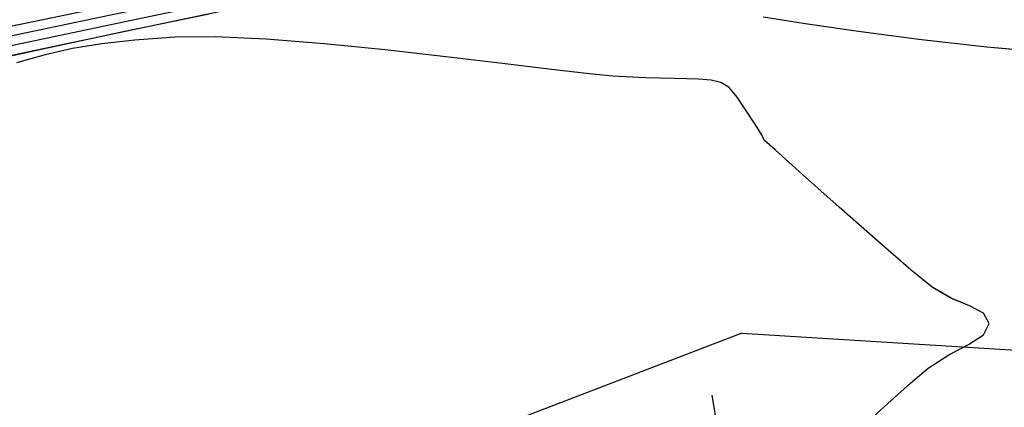
# Model space of a CAD drawing. Units: metres. Extents: x 770843 to 772325, y 8558605 to 8559870.
# Drawn here: x 771846 to 771864, y 8559100 to 8559107 of the extents above; entities that cross this region are included whole.
import ezdxf

# ---------------------------------------------------------------- set-up
doc = ezdxf.new("R2010")
doc.units = ezdxf.units.M
doc.header["$LTSCALE"] = 12.7
doc.header["$MEASUREMENT"] = 0
for name, color, linetype in [('CONT-MJR', 48, 'Continuous'), ('CONT-MNR', 33, 'Continuous'), ('EJE_ESTACA', 7, 'Continuous'), ('PIS', 5, 'Continuous')]:
    doc.layers.add(name, color=color, linetype=linetype)

# ---------------------------------------------------------------- blocks, each defined once
blk = doc.blocks.new('*U380')
at = {"layer": 'CONT-MNR', "elevation": 1841, "flags": 128}
blk.add_lwpolyline([(771461.696, 8559523.039), (771463.489, 8559522.865), (771465.199, 8559522.706), (771466.736, 8559522.57), (771468.01, 8559522.469), (771468.932, 8559522.412), (771469.412, 8559522.41), (771469.885, 8559522.502), (771470.253, 8559522.633), (771470.584, 8559522.788), (771470.95, 8559522.953), (771471.42, 8559523.112), (771471.897, 8559523.224), (771472.853, 8559523.432), (771474.198, 8559523.717), (771475.845, 8559524.062), (771477.706, 8559524.45), (771479.693, 8559524.863), (771481.718, 8559525.284)], dxfattribs=at)
blk = doc.blocks.new('*U381')
at = {"layer": 'CONT-MNR', "elevation": 1842, "flags": 128}
blk.add_lwpolyline([(771453.036, 8559524.182), (771453.983, 8559524.087), (771455.354, 8559523.951), (771457.044, 8559523.785), (771458.947, 8559523.6), (771460.958, 8559523.407), (771462.972, 8559523.217), (771464.882, 8559523.04), (771466.584, 8559522.887), (771467.972, 8559522.77), (771468.94, 8559522.699), (771469.383, 8559522.685), (771469.746, 8559522.762), (771470.021, 8559522.874), (771470.295, 8559523.002), (771470.655, 8559523.129), (771471.082, 8559523.227), (771472.033, 8559523.431), (771473.412, 8559523.722), (771475.124, 8559524.082), (771477.073, 8559524.49), (771479.163, 8559524.927), (771481.298, 8559525.373)], dxfattribs=at)
blk = doc.blocks.new('*U382')
at = {"layer": 'CONT-MNR', "elevation": 1843, "flags": 128}
blk.add_lwpolyline([(771452.29, 8559524.522), (771453.609, 8559524.396), (771455.26, 8559524.24), (771457.15, 8559524.063), (771459.181, 8559523.873), (771461.259, 8559523.679), (771463.288, 8559523.491), (771465.172, 8559523.319), (771466.816, 8559523.17), (771468.125, 8559523.054), (771469.003, 8559522.981), (771469.355, 8559522.959), (771469.548, 8559523.006), (771469.698, 8559523.075), (771469.891, 8559523.147), (771470.266, 8559523.229), (771471.213, 8559523.43), (771472.627, 8559523.728), (771474.404, 8559524.102), (771476.44, 8559524.53), (771478.633, 8559524.991), (771480.878, 8559525.463), (771483.071, 8559525.924)], dxfattribs=at)
blk = doc.blocks.new('*U383')
at = {"layer": 'CONT-MNR', "elevation": 1844, "flags": 128}
blk.add_lwpolyline([(771477.143, 8559524.858), (771478.658, 8559525.178), (771480.376, 8559525.54), (771482.194, 8559525.924)], dxfattribs=at)
blk = doc.blocks.new('*U384')
at = {"layer": 'CONT-MJR', "elevation": 1845, "flags": 128}
for points in [[(771461.897, 8559525.645), (771463.155, 8559525.532), (771464.358, 8559525.396), (771465.468, 8559525.25), (771466.449, 8559525.108), (771467.265, 8559524.984)], [(771477.439, 8559524.924), (771478.99, 8559525.243), (771480.637, 8559525.598), (771482.296, 8559525.965)]]:
    blk.add_lwpolyline(points, dxfattribs=at)
blk = doc.blocks.new('*U386')
at = {"layer": 'CONT-MNR', "elevation": 1846, "flags": 128}
blk.add_lwpolyline([(771465.443, 8559532.504), (771464.975, 8559532.079), (771464.551, 8559531.699), (771464.235, 8559531.429), (771463.856, 8559531.182), (771463.49, 8559530.991), (771463.217, 8559530.814), (771463.113, 8559530.608), (771463.219, 8559530.419), (771463.477, 8559530.282), (771463.814, 8559530.141), (771464.163, 8559529.941), (771464.544, 8559529.627), (771465.156, 8559529.095), (771465.867, 8559528.469), (771466.541, 8559527.87), (771467.045, 8559527.419), (771467.245, 8559527.238), (771467.284, 8559527.155), (771467.365, 8559527.026), (771467.544, 8559526.746), (771467.744, 8559526.45), (771467.888, 8559526.274), (771468.04, 8559526.183), (771468.218, 8559526.139), (771468.452, 8559526.121), (771468.88, 8559526.109), (771469.429, 8559526.094), (771470.03, 8559526.065), (771470.455, 8559526.023), (771471.152, 8559525.941), (771472.054, 8559525.831), (771473.096, 8559525.707), (771474.21, 8559525.583), (771475.331, 8559525.471), (771476.393, 8559525.386), (771477.329, 8559525.34), (771478.074, 8559525.348), (771478.804, 8559525.401), (771479.414, 8559525.47), (771479.95, 8559525.559), (771480.457, 8559525.674), (771480.982, 8559525.822)], dxfattribs=at)
blk = doc.blocks.new('*U59')
at = {"layer": 'CONT-MNR', "elevation": 1841, "flags": 128}
blk.add_lwpolyline([(771461.696, 8559523.039), (771463.489, 8559522.865), (771465.199, 8559522.706), (771466.736, 8559522.57), (771468.01, 8559522.469), (771468.932, 8559522.412), (771469.412, 8559522.41), (771469.885, 8559522.502), (771470.253, 8559522.633), (771470.584, 8559522.788), (771470.95, 8559522.953), (771471.42, 8559523.112), (771471.897, 8559523.224), (771472.853, 8559523.432), (771474.198, 8559523.717), (771475.845, 8559524.062), (771477.706, 8559524.45), (771479.693, 8559524.863), (771481.718, 8559525.284)], dxfattribs=at)
blk = doc.blocks.new('*U60')
at = {"layer": 'CONT-MNR', "elevation": 1842, "flags": 128}
blk.add_lwpolyline([(771453.036, 8559524.182), (771453.983, 8559524.087), (771455.354, 8559523.951), (771457.044, 8559523.785), (771458.947, 8559523.6), (771460.958, 8559523.407), (771462.972, 8559523.217), (771464.882, 8559523.04), (771466.584, 8559522.887), (771467.972, 8559522.77), (771468.94, 8559522.699), (771469.383, 8559522.685), (771469.746, 8559522.762), (771470.021, 8559522.874), (771470.295, 8559523.002), (771470.655, 8559523.129), (771471.082, 8559523.227), (771472.033, 8559523.431), (771473.412, 8559523.722), (771475.124, 8559524.082), (771477.073, 8559524.49), (771479.163, 8559524.927), (771481.298, 8559525.373)], dxfattribs=at)
blk = doc.blocks.new('*U61')
at = {"layer": 'CONT-MNR', "elevation": 1843, "flags": 128}
blk.add_lwpolyline([(771452.29, 8559524.522), (771453.609, 8559524.396), (771455.26, 8559524.24), (771457.15, 8559524.063), (771459.181, 8559523.873), (771461.259, 8559523.679), (771463.288, 8559523.491), (771465.172, 8559523.319), (771466.816, 8559523.17), (771468.125, 8559523.054), (771469.003, 8559522.981), (771469.355, 8559522.959), (771469.548, 8559523.006), (771469.698, 8559523.075), (771469.891, 8559523.147), (771470.266, 8559523.229), (771471.213, 8559523.43), (771472.627, 8559523.728), (771474.404, 8559524.102), (771476.44, 8559524.53), (771478.633, 8559524.991), (771480.878, 8559525.463), (771483.071, 8559525.924)], dxfattribs=at)
blk = doc.blocks.new('*U62')
at = {"layer": 'CONT-MNR', "elevation": 1844, "flags": 128}
blk.add_lwpolyline([(771477.143, 8559524.858), (771478.658, 8559525.178), (771480.376, 8559525.54), (771482.194, 8559525.924)], dxfattribs=at)
blk = doc.blocks.new('*U63')
at = {"layer": 'CONT-MJR', "elevation": 1845, "flags": 128}
for points in [[(771461.897, 8559525.645), (771463.155, 8559525.532), (771464.358, 8559525.396), (771465.468, 8559525.25), (771466.449, 8559525.108), (771467.265, 8559524.984)], [(771477.439, 8559524.924), (771478.99, 8559525.243), (771480.637, 8559525.598), (771482.296, 8559525.965)]]:
    blk.add_lwpolyline(points, dxfattribs=at)
blk = doc.blocks.new('*U65')
at = {"layer": 'CONT-MNR', "elevation": 1846, "flags": 128}
blk.add_lwpolyline([(771465.443, 8559532.504), (771464.975, 8559532.079), (771464.551, 8559531.699), (771464.235, 8559531.429), (771463.856, 8559531.182), (771463.49, 8559530.991), (771463.217, 8559530.814), (771463.113, 8559530.608), (771463.219, 8559530.419), (771463.477, 8559530.282), (771463.814, 8559530.141), (771464.163, 8559529.941), (771464.544, 8559529.627), (771465.156, 8559529.095), (771465.867, 8559528.469), (771466.541, 8559527.87), (771467.045, 8559527.419), (771467.245, 8559527.238), (771467.284, 8559527.155), (771467.365, 8559527.026), (771467.544, 8559526.746), (771467.744, 8559526.45), (771467.888, 8559526.274), (771468.04, 8559526.183), (771468.218, 8559526.139), (771468.452, 8559526.121), (771468.88, 8559526.109), (771469.429, 8559526.094), (771470.03, 8559526.065), (771470.455, 8559526.023), (771471.152, 8559525.941), (771472.054, 8559525.831), (771473.096, 8559525.707), (771474.21, 8559525.583), (771475.331, 8559525.471), (771476.393, 8559525.386), (771477.329, 8559525.34), (771478.074, 8559525.348), (771478.804, 8559525.401), (771479.414, 8559525.47), (771479.95, 8559525.559), (771480.457, 8559525.674), (771480.982, 8559525.822)], dxfattribs=at)

msp = doc.modelspace()

# ---------------------------------------------------------------- linework, layer by layer
at = {"layer": 'CONT-MJR'}
for p, q in [((771849.829, 8559107.293, 1845), (771848.279, 8559106.974, 1845)), ((771860.819, 8559107.109, 1845), (771860.004, 8559107.233, 1845)), ((771848.279, 8559106.974, 1845), (771846.632, 8559106.619, 1845)), ((771861.801, 8559106.967, 1845), (771860.819, 8559107.109, 1845)), ((771862.911, 8559106.821, 1845), (771861.801, 8559106.967, 1845)), ((771864.114, 8559106.685, 1845), (771862.911, 8559106.821, 1845)), ((771846.632, 8559106.619, 1845), (771844.973, 8559106.252, 1845)), ((771865.372, 8559106.572, 1845), (771864.114, 8559106.685, 1845))]:
    msp.add_line(p, q, dxfattribs=at)
at = {"layer": 'CONT-MNR'}
for p, q in [((771848.464, 8559106.816, 1846), (771847.855, 8559106.747, 1846)), ((771849.195, 8559106.869, 1846), (771848.464, 8559106.816, 1846)), ((771849.94, 8559106.877, 1846), (771849.195, 8559106.869, 1846)), ((771850.876, 8559106.831, 1846), (771849.94, 8559106.877, 1846)), ((771851.938, 8559106.746, 1846), (771850.876, 8559106.831, 1846)), ((771847.319, 8559106.658, 1846), (771846.812, 8559106.543, 1846)), ((771847.855, 8559106.747, 1846), (771847.319, 8559106.658, 1846)), ((771853.059, 8559106.634, 1846), (771851.938, 8559106.746, 1846)), ((771854.173, 8559106.51, 1846), (771853.059, 8559106.634, 1846)), ((771846.812, 8559106.543, 1846), (771846.286, 8559106.395, 1846)), ((771855.214, 8559106.386, 1846), (771854.173, 8559106.51, 1846)), ((771856.117, 8559106.276, 1846), (771855.214, 8559106.386, 1846)), ((771856.814, 8559106.194, 1846), (771856.117, 8559106.276, 1846)), ((771857.239, 8559106.152, 1846), (771856.814, 8559106.194, 1846)), ((771857.84, 8559106.123, 1846), (771857.239, 8559106.152, 1846)), ((771858.389, 8559106.108, 1846), (771857.84, 8559106.123, 1846)), ((771858.817, 8559106.096, 1846), (771858.389, 8559106.108, 1846)), ((771859.051, 8559106.078, 1846), (771858.817, 8559106.096, 1846)), ((771859.229, 8559106.034, 1846), (771859.051, 8559106.078, 1846)), ((771859.381, 8559105.943, 1846), (771859.229, 8559106.034, 1846)), ((771859.524, 8559105.767, 1846), (771859.381, 8559105.943, 1846)), ((771859.725, 8559105.471, 1846), (771859.524, 8559105.767, 1846)), ((771859.904, 8559105.191, 1846), (771859.725, 8559105.471, 1846)), ((771859.984, 8559105.062, 1846), (771859.904, 8559105.191, 1846)), ((771860.024, 8559104.979, 1846), (771859.984, 8559105.062, 1846)), ((771860.224, 8559104.798, 1846), (771860.024, 8559104.979, 1846)), ((771860.728, 8559104.347, 1846), (771860.224, 8559104.798, 1846)), ((771861.402, 8559103.748, 1846), (771860.728, 8559104.347, 1846)), ((771862.112, 8559103.122, 1846), (771861.402, 8559103.748, 1846)), ((771862.725, 8559102.59, 1846), (771862.112, 8559103.122, 1846)), ((771863.106, 8559102.276, 1846), (771862.725, 8559102.59, 1846)), ((771863.454, 8559102.076, 1846), (771863.106, 8559102.276, 1846)), ((771863.792, 8559101.935, 1846), (771863.454, 8559102.076, 1846)), ((771864.049, 8559101.798, 1846), (771863.792, 8559101.935, 1846)), ((771864.156, 8559101.609, 1846), (771864.049, 8559101.798, 1846)), ((771864.052, 8559101.403, 1846), (771864.156, 8559101.609, 1846)), ((771863.778, 8559101.226, 1846), (771864.052, 8559101.403, 1846)), ((771863.413, 8559101.035, 1846), (771863.778, 8559101.226, 1846)), ((771863.033, 8559100.788, 1846), (771863.413, 8559101.035, 1846)), ((771862.717, 8559100.518, 1846), (771863.033, 8559100.788, 1846)), ((771862.293, 8559100.138, 1846), (771862.717, 8559100.518, 1846)), ((771861.826, 8559099.713, 1846), (771862.293, 8559100.138, 1846))]:
    msp.add_line(p, q, dxfattribs=at)
at = {"layer": 'CONT-MNR', "flags": 128}
for points, elevation in [([(771865.572, 8559109.178), (771863.779, 8559109.352), (771862.07, 8559109.511), (771860.533, 8559109.647), (771859.259, 8559109.748), (771858.337, 8559109.805), (771857.857, 8559109.807), (771857.384, 8559109.715), (771857.016, 8559109.584), (771856.684, 8559109.429), (771856.319, 8559109.264), (771855.849, 8559109.105), (771855.371, 8559108.993), (771854.416, 8559108.785), (771853.071, 8559108.5), (771851.424, 8559108.155), (771849.563, 8559107.767), (771847.576, 8559107.354), (771845.55, 8559106.933)], 1841), ([(771874.232, 8559108.035), (771873.286, 8559108.13), (771871.915, 8559108.266), (771870.225, 8559108.432), (771868.322, 8559108.617), (771866.311, 8559108.81), (771864.297, 8559109), (771862.386, 8559109.177), (771860.684, 8559109.33), (771859.297, 8559109.447), (771858.328, 8559109.518), (771857.886, 8559109.532), (771857.523, 8559109.455), (771857.248, 8559109.343), (771856.973, 8559109.215), (771856.614, 8559109.088), (771856.187, 8559108.99), (771855.236, 8559108.786), (771853.856, 8559108.495), (771852.144, 8559108.135), (771850.196, 8559107.727), (771848.106, 8559107.29), (771845.971, 8559106.844)], 1842), ([(771874.979, 8559107.695), (771873.66, 8559107.821), (771872.008, 8559107.977), (771870.119, 8559108.154), (771868.088, 8559108.344), (771866.01, 8559108.538), (771863.981, 8559108.726), (771862.097, 8559108.898), (771860.452, 8559109.047), (771859.143, 8559109.163), (771858.265, 8559109.236), (771857.914, 8559109.258), (771857.72, 8559109.211), (771857.57, 8559109.142), (771857.378, 8559109.07), (771857.002, 8559108.988), (771856.056, 8559108.787), (771854.642, 8559108.489), (771852.865, 8559108.115), (771850.828, 8559107.687), (771848.636, 8559107.226), (771846.391, 8559106.754), (771844.197, 8559106.293)], 1843), ([(771850.126, 8559107.359), (771848.611, 8559107.039), (771846.893, 8559106.677), (771845.075, 8559106.293)], 1844)]:
    msp.add_lwpolyline(points, dxfattribs=dict(at, elevation=elevation))
at = {"layer": 'EJE_ESTACA'}
msp.add_line((771859.619, 8559096.833), (771859.068, 8559100.29), dxfattribs=at)
at = {"layer": 'PIS'}
for q in [(771853.075, 8559098.926), (771866.598, 8559100.999)]:
    msp.add_line((771859.612, 8559101.43), q, dxfattribs=at)

# ---------------------------------------------------------------- block references
at = {"layer": 'CONT-MJR', "rotation": 180}
for name in ['*U384', '*U63', '*U63']:
    msp.add_blockref(name, (1543327.269, 17118632.217), dxfattribs=at)
at = {"layer": 'CONT-MNR', "rotation": 180}
for name in ['*U386', '*U65', '*U65', '*U383', '*U62', '*U62', '*U382', '*U61', '*U61', '*U381', '*U60', '*U60', '*U380', '*U59', '*U59']:
    msp.add_blockref(name, (1543327.269, 17118632.217), dxfattribs=at)

doc.saveas('drawing.dxf')
